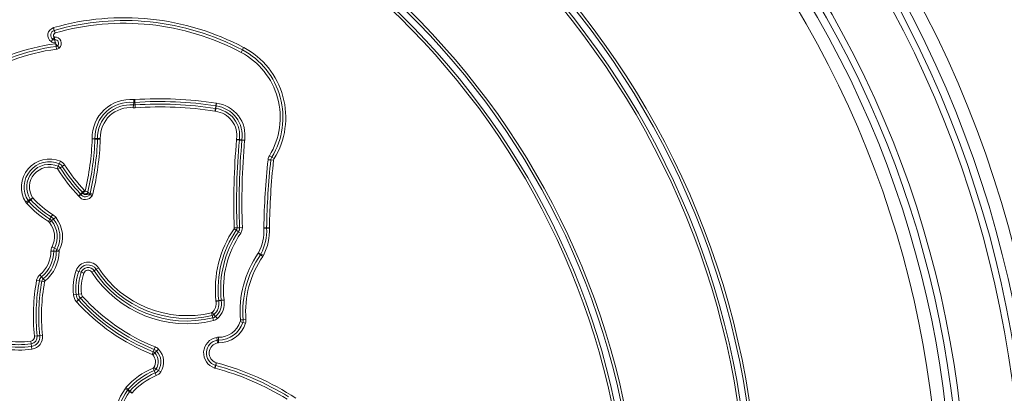
# Model space of a CAD drawing. Units: millimetres. Extents: x 0 to 52187, y -39700 to 29700.
# Drawn here: x 7533 to 8050, y -14400 to -14204 of the extents above; entities that cross this region are included whole.
import ezdxf

# ---------------------------------------------------------------- set-up
doc = ezdxf.new("R2010")
doc.units = ezdxf.units.MM
doc.layers.add('EvoVaks', color=7, linetype='Continuous', lineweight=0)

msp = doc.modelspace()

# ---------------------------------------------------------------- linework, layer by layer
at = {"layer": 'EvoVaks'}
for p, q in [((7551.26, -14210.63), (7550.76, -14209.27)), ((7550.86, -14209.23), (7551.26, -14210.63)), ((7549.15, -14215.15), (7550.05, -14213.97)), ((7551.26, -14215.72), (7551.08, -14214.25)), ((7551.71, -14216.53), (7551.86, -14217.7)), ((7551.71, -14216.53), (7552.47, -14217.43)), ((7552.05, -14219.14), (7551.86, -14217.7)), ((7553.41, -14218.53), (7552.47, -14217.43)), ((7649.71, -14219.54), (7649.03, -14220.83)), ((7650.4, -14218.24), (7649.71, -14219.54)), ((7592.49, -14248.46), (7592.62, -14247.11)), ((7592.75, -14245.66), (7592.62, -14247.11)), ((7593.13, -14245.67), (7593.23, -14247.12)), ((7593.23, -14247.12), (7593.33, -14248.47)), ((7635.98, -14247.55), (7635.76, -14248.98)), ((7636.07, -14247.56), (7635.89, -14249)), ((7592.35, -14249.91), (7592.49, -14248.46)), ((7593.43, -14249.92), (7593.33, -14248.47)), ((7635.32, -14251.76), (7635.54, -14250.33)), ((7635.54, -14250.33), (7635.76, -14248.98)), ((7635.56, -14251.8), (7635.73, -14250.35)), ((7635.89, -14249), (7635.73, -14250.35)), ((7570.79, -14266.2), (7572.24, -14266.16)), ((7570.79, -14266.35), (7572.24, -14266.41)), ((7572.24, -14266.16), (7573.6, -14266.12)), ((7573.6, -14266.46), (7572.24, -14266.41)), ((7575.05, -14266.08), (7573.6, -14266.12)), ((7575.05, -14266.52), (7573.6, -14266.46)), ((7646.68, -14266.8), (7648.12, -14266.93)), ((7646.72, -14266.42), (7648.16, -14266.63)), ((7649.48, -14267.05), (7648.12, -14266.93)), ((7648.16, -14266.63), (7649.5, -14266.83)), ((7650.92, -14267.18), (7649.48, -14267.05)), ((7650.94, -14267.05), (7649.5, -14266.83)), ((7554.08, -14278.09), (7553.5, -14279.42)), ((7664.66, -14277.4), (7663.22, -14277.25)), ((7665.16, -14275.94), (7663.92, -14275.18)), ((7666.13, -14277.56), (7664.66, -14277.4)), ((7665.16, -14275.94), (7666.42, -14276.71)), ((7552.4, -14282.01), (7552.97, -14280.67)), ((7552.72, -14282.28), (7553.94, -14281.5)), ((7552.97, -14280.67), (7553.5, -14279.42)), ((7555.09, -14280.77), (7553.94, -14281.5)), ((7556.31, -14279.98), (7555.09, -14280.77)), ((7564.66, -14295.3), (7565.66, -14294.37)), ((7566.72, -14293.38), (7565.66, -14294.37)), ((7567.1, -14293.84), (7565.93, -14294.7)), ((7567.1, -14293.84), (7568.51, -14294.17)), ((7535.88, -14299.57), (7537.1, -14298.78)), ((7536.39, -14300.23), (7537.46, -14299.25)), ((7537.1, -14298.78), (7538.25, -14298.05)), ((7538.47, -14298.34), (7537.46, -14299.25)), ((7539.47, -14297.26), (7538.25, -14298.05)), ((7539.54, -14297.36), (7538.47, -14298.34)), ((7563.6, -14296.29), (7564.66, -14295.3)), ((7563.68, -14296.38), (7564.88, -14295.58)), ((7565.93, -14294.87), (7564.88, -14295.58)), ((7570.79, -14296.18), (7569.54, -14295.44)), ((7571.12, -14295.37), (7569.7, -14295.04)), ((7547.74, -14309.72), (7548.51, -14308.49)), ((7548.31, -14310.23), (7549.44, -14309.31)), ((7548.51, -14308.49), (7549.24, -14307.34)), ((7550.01, -14306.11), (7549.24, -14307.34)), ((7550.5, -14308.46), (7549.44, -14309.31)), ((7551.63, -14307.55), (7550.5, -14308.46)), ((7645.33, -14313.54), (7646.53, -14314.36)), ((7645.45, -14313.11), (7646.9, -14313.06)), ((7647.65, -14315.12), (7646.53, -14314.36)), ((7646.9, -14313.06), (7648.26, -14313.01)), ((7649.72, -14312.95), (7648.26, -14313.01)), ((7662.47, -14313.02), (7661.02, -14313)), ((7662.47, -14313.24), (7661.02, -14313.31)), ((7662.47, -14313.02), (7663.95, -14313.04)), ((7663.95, -14313.17), (7662.47, -14313.24)), ((7648.85, -14315.94), (7647.65, -14315.12)), ((7549.12, -14325.36), (7550.57, -14325.37)), ((7549.66, -14323.13), (7550.96, -14323.79)), ((7551.93, -14325.37), (7550.57, -14325.37)), ((7550.96, -14323.79), (7552.17, -14324.41)), ((7553.38, -14325.38), (7551.93, -14325.37)), ((7553.46, -14325.06), (7552.17, -14324.41)), ((7659.24, -14327.24), (7658.04, -14326.42)), ((7659.47, -14326.85), (7658.18, -14326.18)), ((7660.46, -14328.07), (7659.24, -14327.24)), ((7659.47, -14326.85), (7660.78, -14327.54)), ((7562.41, -14335.49), (7563.77, -14335.97)), ((7570.53, -14336.42), (7571.75, -14335.63)), ((7572.89, -14334.88), (7571.75, -14335.63)), ((7574.11, -14334.09), (7572.89, -14334.88)), ((7541.59, -14340.64), (7543.01, -14340.91)), ((7544.35, -14341.16), (7543.01, -14340.91)), ((7543.29, -14337.74), (7544.22, -14338.85)), ((7544.22, -14338.85), (7545.09, -14339.89)), ((7546.02, -14341.01), (7545.09, -14339.89)), ((7565.06, -14336.43), (7563.77, -14335.97)), ((7566.43, -14336.91), (7565.06, -14336.43)), ((7545.78, -14341.42), (7544.35, -14341.16)), ((7560.87, -14348.24), (7562.32, -14348.09)), ((7562.32, -14348.09), (7563.67, -14347.96)), ((7562.54, -14351.99), (7563.61, -14351.01)), ((7564.62, -14350.1), (7563.61, -14351.01)), ((7565.11, -14347.81), (7563.67, -14347.96)), ((7565.7, -14349.13), (7564.62, -14350.1)), ((7635.84, -14351.41), (7637.28, -14351.25)), ((7637.28, -14351.25), (7638.63, -14351.1)), ((7638.66, -14351.3), (7637.32, -14351.52)), ((7640.07, -14350.95), (7638.63, -14351.1)), ((7640.09, -14351.07), (7638.66, -14351.3)), ((7635.88, -14351.75), (7637.32, -14351.52)), ((7633.5, -14357.73), (7633.84, -14359.14)), ((7633.8, -14357.57), (7634.77, -14358.66)), ((7634.15, -14360.46), (7633.84, -14359.14)), ((7634.49, -14361.88), (7634.15, -14360.46)), ((7634.77, -14358.66), (7635.67, -14359.68)), ((7636.63, -14360.76), (7635.67, -14359.68)), ((7650.11, -14361.37), (7648.67, -14361.49)), ((7650.11, -14361.37), (7651.59, -14361.26)), ((7649.95, -14362.79), (7648.57, -14362.36)), ((7651.36, -14363.23), (7649.95, -14362.79)), ((7540.45, -14370.1), (7541.89, -14369.95)), ((7541.89, -14369.95), (7543.25, -14369.8)), ((7544.69, -14369.65), (7543.25, -14369.8)), ((7636.47, -14372.13), (7636.22, -14370.7)), ((7637.13, -14372.08), (7637.15, -14370.62)), ((7538.49, -14372.63), (7538.71, -14374.07)), ((7538.9, -14375.42), (7538.71, -14374.07)), ((7539.12, -14376.85), (7538.9, -14375.42)), ((7602.87, -14378.31), (7603.37, -14377.04)), ((7603.91, -14375.69), (7603.37, -14377.04)), ((7605.69, -14376.91), (7604.63, -14377.9)), ((7636.73, -14373.58), (7636.47, -14372.13)), ((7637.13, -14372.08), (7637.11, -14373.55)), ((7602.33, -14379.65), (7602.87, -14378.31)), ((7602.59, -14379.83), (7603.64, -14378.83)), ((7604.63, -14377.9), (7603.64, -14378.83)), ((7602.87, -14386.8), (7603.42, -14388.14)), ((7603.2, -14386.52), (7604.42, -14387.31)), ((7604.42, -14387.31), (7605.57, -14388.04)), ((7635.59, -14385.41), (7635.15, -14386.79)), ((7635.74, -14385.46), (7635.36, -14386.86)), ((7635.59, -14385.41), (7636.03, -14384)), ((7636.12, -14384.03), (7635.74, -14385.46)), ((7603.93, -14389.4), (7603.42, -14388.14)), ((7604.48, -14390.75), (7603.93, -14389.4)), ((7606.79, -14388.83), (7605.57, -14388.04)), ((7588.07, -14397.67), (7589.26, -14398.5)), ((7588.51, -14397.1), (7589.61, -14398.05)), ((7590.38, -14399.27), (7589.26, -14398.5)), ((7589.61, -14398.05), (7590.64, -14398.94)), ((7591.58, -14400.09), (7590.38, -14399.27)), ((7591.73, -14399.89), (7590.64, -14398.94))]:
    msp.add_line(p, q, dxfattribs=at)
for centre, radius, start, end in [((7485.7, -14469.29), 1272.07, 8.63221, 81.36779), ((7485.7, -14469.29), 1262.09, 8.51167, 81.48833), ((7485.7, -14469.29), 1265.23, 8.63221, 81.36779), ((7485.7, -14469.29), 1255.24, 8.51167, 81.48833), ((7485.7, -14469.29), 1238.24, 183.92164, 176.07836), ((7485.7, -14469.29), 1230.96, 183.92162, 176.07838), ((7485.7, -14469.29), 1226.23, 270, 177.22692), ((7485.7, -14469.29), 1218.95, 270, 176.93913), ((7485.7, -14469.29), 1216.63, 183.3847, 176.6153), ((7485.7, -14469.29), 1199.88, 316.45798, 133.54202), ((7485.7, -14469.29), 1193.03, 316.45798, 133.54202), ((7485.7, -14469.29), 1189.02, 316.65861, 133.34139), ((7485.7, -14469.29), 1185.6, 316.65861, 133.34139), ((7485.7, -14469.29), 890.51, 317.16436, 132.83564), ((7485.7, -14469.29), 887.08, 317.16436, 132.83564), ((7485.7, -14469.29), 883.07, 316.91755, 133.08245), ((7485.7, -14469.29), 876.23, 316.91755, 133.08245), ((7485.7, -14469.29), 1199.88, 136.45798, 313.54202), ((7485.7, -14469.29), 1193.03, 136.45798, 313.54202), ((7485.7, -14469.29), 1189.02, 136.65861, 313.34139), ((7485.7, -14469.29), 1185.6, 136.65861, 313.34139), ((7485.7, -14469.29), 435.35, 259.8472, 160.516), ((7485.7, -14469.29), 433.92, 259.8472, 160.516), ((7485.7, -14469.29), 430.54, 259.8472, 160.516), ((7485.7, -14469.29), 429.12, 259.8472, 160.516), ((7485.7, -14469.29), 587.92, 318.03159, 41.96841), ((7485.7, -14469.29), 581.07, 318.03159, 41.96841), ((7453.42, -14488.06), 405.39, 263.8707, 156.4924), ((7453.42, -14488.06), 403.97, 263.8707, 156.4924), ((7485.7, -14469.29), 577.06, 318.46189, 41.53811), ((7453.42, -14488.06), 400.59, 263.8707, 156.4924), ((7453.42, -14488.06), 399.16, 263.8707, 156.4924), ((7485.7, -14469.29), 573.64, 318.46189, 41.53811), ((7485.7, -14469.29), 537.21, 318.1224, 41.8776), ((7485.7, -14469.29), 541.22, 318.5147, 41.4853), ((7485.7, -14469.29), 544.64, 318.5147, 41.4853), ((7485.7, -14469.29), 530.36, 318.1224, 41.8776), ((7587.51, -14336.88), 134.28, 62.0725, 106.0371), ((7587.51, -14336.88), 132.8, 62.0723, 106.018), ((7587.51, -14336.88), 131.35, 62.0723, 106.018), ((7551.7, -14211.82), 4.2, 108.8969, 232.5108), ((7551.7, -14211.82), 2.72, 110.2508, 232.5108), ((7551.7, -14211.82), 1.27, 110.2508, 231.7427), ((7551.27, -14210.64), 1.46, 106.0341, 110.2347), ((7566.43, -14326.93), 111.67, 97.6493, 122.7537), ((7550.91, -14212.85), 2.89, 232.5108, 276.9624), ((7551.3, -14216.05), 3.26, 310.4546, 96.657), ((7551.3, -14216.05), 1.81, 310.4546, 96.9624), ((7551.3, -14216.05), 0.332, 323.5464, 96.9624), ((7566.43, -14326.93), 110.2, 97.5956, 122.7537), ((7566.43, -14326.93), 108.74, 97.5956, 122.7527), ((7551.71, -14216.53), 1.18, 277.5956, 310.4546), ((7551.71, -14216.53), 2.63, 277.5956, 310.4546), ((7630.93, -14255), 38.68, 328.5509, 62.0903), ((7630.93, -14255), 40.13, 328.5509, 62.0897), ((7630.93, -14255), 41.61, 328.5509, 62.0897), ((7590.86, -14265.65), 20.08, 84.5759, 181.5541), ((7590.86, -14265.65), 18.63, 84.5759, 181.5541), ((7592.97, -14243.37), 3.76, 264.5759, 273.9521), ((7592.97, -14243.37), 2.31, 264.5759, 273.9521), ((7606.26, -14435.65), 190.44, 81.0199, 93.9521), ((7606.26, -14435.65), 188.99, 81.0199, 93.9521), ((7636.34, -14245.27), 2.31, 261.0199, 263.1634), ((7634.03, -14264.53), 17.09, 351.5431, 83.1634), ((7590.86, -14265.65), 17.27, 84.5759, 181.5541), ((7590.86, -14265.65), 15.81, 84.5759, 181.5541), ((7592.97, -14243.37), 6.57, 264.5759, 273.9521), ((7592.97, -14243.37), 5.12, 264.5759, 273.9521), ((7606.26, -14435.65), 187.62, 81.0199, 93.9521), ((7606.26, -14435.65), 186.17, 81.0199, 93.9521), ((7636.34, -14245.27), 6.57, 261.0199, 263.1634), ((7636.34, -14245.27), 5.12, 261.0199, 263.1634), ((7634.03, -14264.53), 12.83, 351.5431, 83.1634), ((7634.03, -14264.53), 14.28, 351.5431, 83.1634), ((7636.34, -14245.27), 3.76, 261.0199, 263.1634), ((7634.03, -14264.53), 15.64, 351.5431, 83.1634), ((7423.46, -14260.58), 147.44, 346.9616, 357.7556), ((7423.46, -14260.58), 148.89, 346.9616, 357.7556), ((7423.46, -14260.58), 150.25, 346.7403, 357.7556), ((7568.48, -14266.26), 2.31, 357.7556, 1.5541), ((7423.46, -14260.58), 151.7, 346.7403, 357.7556), ((7568.48, -14266.26), 3.76, 357.7556, 1.5541), ((7568.48, -14266.26), 5.12, 357.7556, 1.5541), ((7568.48, -14266.26), 6.57, 357.7556, 1.5541), ((8015.99, -14299.72), 370.77, 174.9067, 182.0696), ((8015.99, -14299.72), 369.32, 174.9067, 182.0696), ((7653.22, -14267.39), 6.57, 171.5431, 174.9067), ((8015.99, -14299.72), 367.96, 174.9067, 182.0696), ((7653.22, -14267.39), 5.12, 171.5431, 174.9067), ((7653.22, -14267.39), 3.76, 171.5431, 174.9067), ((8015.99, -14299.72), 366.51, 174.9067, 182.0696), ((7653.22, -14267.39), 2.31, 171.5431, 174.9067), ((7548.28, -14291.62), 14.72, 66.7965, 212.6637), ((7548.28, -14291.62), 13.27, 66.7965, 212.6637), ((7552.11, -14282.66), 4.98, 32.5995, 66.7965), ((8054.61, -14319.27), 393.64, 173.8721, 179.0871), ((8054.61, -14319.27), 392.19, 173.8721, 179.0871), ((7668.17, -14277.78), 4.98, 148.5509, 173.8721), ((8054.61, -14319.27), 390.72, 173.8721, 179.0871), ((7668.17, -14277.78), 3.53, 148.5509, 173.8721), ((7668.17, -14277.78), 2.05, 148.5509, 173.8721), ((7548.28, -14291.62), 11.91, 66.7965, 212.6637), ((7548.28, -14291.62), 10.46, 66.7965, 212.6637), ((7552.11, -14282.66), 0.714, 32.5995, 66.7965), ((7634.44, -14230.01), 97.01, 212.5995, 223.0945), ((7552.11, -14282.66), 2.17, 32.5995, 66.7965), ((7552.11, -14282.66), 3.53, 32.5995, 66.7965), ((7634.44, -14230.01), 95.56, 212.5995, 223.0945), ((7634.44, -14230.01), 94.2, 212.5995, 223.0945), ((7634.44, -14230.01), 92.75, 212.5995, 223.0945), ((7563.08, -14296.78), 3.53, 36.2355, 43.0945), ((7567.09, -14293.8), 1.47, 217.7053, 345.4918), ((7567.13, -14294.02), 1.47, 215.3827, 345.2833), ((7563.08, -14296.78), 4.98, 36.2355, 43.0945), ((7540.07, -14296.88), 4.98, 212.6637, 222.2753), ((7540.07, -14296.88), 3.53, 212.6637, 222.2753), ((7576.6, -14263.67), 52.9, 222.2753, 237.9266), ((7540.07, -14296.88), 2.17, 212.6637, 222.2753), ((7576.6, -14263.67), 51.54, 222.2753, 237.9266), ((7540.07, -14296.88), 0.714, 212.6637, 222.2753), ((7576.6, -14263.67), 50.09, 222.2753, 237.9266), ((7563.08, -14296.78), 0.714, 33.7862, 43.0945), ((7567.17, -14294.05), 4.2, 213.7862, 329.5574), ((7563.08, -14296.78), 2.17, 33.7862, 43.0945), ((7567.17, -14294.05), 2.75, 213.7862, 329.5574), ((7576.6, -14263.67), 54.35, 222.2753, 237.9266), ((7546.52, -14311.68), 2.31, 38.942, 57.9266), ((7546.52, -14311.68), 3.76, 38.942, 57.9266), ((7546.52, -14311.68), 5.12, 38.942, 57.9266), ((7539.04, -14317.72), 13.37, 332.9946, 38.942), ((7546.52, -14311.68), 6.57, 38.942, 57.9266), ((7539.04, -14317.72), 14.73, 332.9946, 38.942), ((7539.04, -14317.72), 16.18, 332.9946, 38.942), ((7539.04, -14317.72), 11.92, 332.9946, 38.942), ((7691.83, -14345.32), 56.32, 145.646, 186.2073), ((7691.83, -14345.32), 54.87, 145.646, 186.2073), ((7644.74, -14313.13), 0.714, 325.646, 2.0696), ((7644.74, -14313.13), 2.17, 325.646, 2.0696), ((7644.74, -14313.13), 3.53, 325.646, 2.0696), ((7644.74, -14313.13), 4.98, 325.646, 2.0696), ((7635.81, -14314.5), 25.24, 332.421, 2.6959), ((7635.81, -14314.5), 26.69, 332.421, 2.6959), ((7635.81, -14314.5), 28.17, 332.421, 2.6959), ((7666, -14313.08), 4.98, 179.0871, 182.6959), ((7666, -14313.08), 3.53, 179.0871, 182.6959), ((7666, -14313.08), 2.05, 179.0871, 182.6959), ((7691.83, -14345.32), 53.51, 145.646, 186.2073), ((7691.83, -14345.32), 52.06, 145.646, 186.2073), ((7532.85, -14325.26), 16.27, 309.9003, 359.6432), ((7532.85, -14325.26), 17.72, 309.9003, 359.6432), ((7532.85, -14325.26), 19.08, 309.9003, 359.6432), ((7532.85, -14325.26), 20.53, 309.9003, 359.6432), ((7554.1, -14325.39), 4.98, 152.9946, 179.6432), ((7554.1, -14325.39), 3.53, 152.9946, 179.6432), ((7554.1, -14325.39), 2.17, 152.9946, 179.6432), ((7554.1, -14325.39), 0.714, 152.9946, 179.6432), ((7703.02, -14357.23), 54.52, 145.5873, 184.4786), ((7703.02, -14357.23), 53.07, 145.5873, 184.4786), ((7703.02, -14357.23), 51.59, 145.5873, 184.4786), ((7656.14, -14325.11), 2.31, 325.5873, 332.421), ((7656.14, -14325.11), 3.76, 325.5873, 332.421), ((7656.14, -14325.11), 5.24, 325.5873, 332.421), ((7590.12, -14345.29), 29.39, 160.5213, 185.7595), ((7568.6, -14337.68), 6.57, 33.1097, 160.5213), ((7568.6, -14337.68), 5.12, 33.1097, 160.5213), ((7568.6, -14337.68), 3.76, 33.1097, 160.5213), ((7568.6, -14337.68), 2.31, 33.1097, 160.5213), ((7620.56, -14303.79), 58.28, 213.1097, 283.484), ((7620.56, -14303.79), 56.92, 213.1097, 283.484), ((7620.56, -14303.79), 55.47, 213.1097, 283.484), ((7641.23, -14359.24), 101.36, 169.4274, 186.1535), ((7641.23, -14359.24), 99.91, 169.4274, 186.1535), ((7546.48, -14341.55), 4.98, 129.9003, 169.4274), ((7546.48, -14341.55), 3.53, 129.9003, 169.4274), ((7546.48, -14341.55), 2.17, 129.9003, 169.4274), ((7590.12, -14345.29), 27.94, 160.5213, 185.7595), ((7590.12, -14345.29), 26.58, 160.5213, 185.7595), ((7590.12, -14345.29), 25.13, 160.5213, 185.7595), ((7620.56, -14303.79), 59.73, 213.1097, 283.484), ((7641.23, -14359.24), 98.55, 169.4274, 186.1535), ((7641.23, -14359.24), 97.1, 169.4274, 186.1535), ((7546.48, -14341.55), 0.714, 129.9003, 169.4274), ((7567.41, -14347.58), 6.57, 185.7595, 222.1139), ((7567.41, -14347.58), 5.12, 185.7595, 222.1139), ((7641.99, -14280.16), 105.65, 222.1139, 248.2682), ((7567.41, -14347.58), 3.76, 185.7595, 222.1139), ((7641.99, -14280.16), 104.29, 222.1139, 248.2682), ((7567.41, -14347.58), 2.31, 185.7595, 222.1139), ((7641.99, -14280.16), 102.84, 222.1139, 248.2682), ((7629.57, -14352.78), 9.21, 311.4709, 9.2163), ((7629.57, -14352.78), 10.66, 311.4709, 9.2163), ((7642.37, -14350.7), 5.12, 186.2073, 189.2163), ((7642.37, -14350.7), 3.76, 186.2073, 189.2163), ((7642.37, -14350.7), 2.31, 186.2073, 189.2163), ((7641.99, -14280.16), 107.1, 222.1139, 248.2682), ((7629.57, -14352.78), 6.4, 311.4709, 9.2163), ((7629.57, -14352.78), 7.85, 311.4709, 9.2163), ((7642.37, -14350.7), 6.57, 186.2073, 189.2163), ((7633.33, -14357.03), 0.714, 283.484, 311.4709), ((7633.33, -14357.03), 2.17, 283.484, 311.4709), ((7633.33, -14357.03), 3.53, 283.484, 311.4709), ((7633.33, -14357.03), 4.98, 283.484, 311.4709), ((7646.37, -14361.67), 2.31, 342.6339, 4.4786), ((7646.37, -14361.67), 3.76, 342.6339, 4.4786), ((7646.37, -14361.67), 5.24, 342.6339, 4.4786), ((7637.32, -14358.84), 14.72, 269.1982, 342.6339), ((7637.32, -14358.84), 13.24, 269.1982, 342.6339), ((7637.32, -14358.84), 11.79, 269.1982, 342.6339), ((7532.42, -14331.5), 44.39, 242.643, 278.4029), ((7532.42, -14331.5), 43.03, 242.643, 278.4029), ((7532.42, -14331.5), 41.58, 242.643, 278.4029), ((7538.16, -14370.35), 2.31, 278.4029, 6.1535), ((7538.16, -14370.35), 3.76, 278.4029, 6.1535), ((7538.16, -14370.35), 5.12, 278.4029, 6.1535), ((7538.16, -14370.35), 6.57, 278.4029, 6.1535), ((7637.66, -14378.88), 8.3, 99.9654, 252.394), ((7637.08, -14375.6), 4.98, 89.1982, 99.9654), ((7532.42, -14331.5), 45.84, 242.643, 278.4029), ((7602.07, -14380.32), 3.53, 43.2361, 68.2682), ((7602.07, -14380.32), 4.98, 43.2361, 68.2682), ((7598.61, -14383.57), 9.72, 327.2549, 43.2361), ((7637.66, -14378.88), 6.85, 99.9654, 252.394), ((7637.66, -14378.88), 5.38, 99.9654, 252.394), ((7637.08, -14375.6), 3.53, 89.1982, 99.9654), ((7637.08, -14375.6), 2.05, 89.1982, 99.9654), ((7602.07, -14380.32), 0.714, 43.2361, 68.2682), ((7598.61, -14383.57), 5.46, 327.2549, 43.2361), ((7602.07, -14380.32), 2.17, 43.2361, 68.2682), ((7598.61, -14383.57), 6.91, 327.2549, 43.2361), ((7598.61, -14383.57), 8.27, 327.2549, 43.2361), ((7617.2, -14421.93), 37.94, 112.195, 139.1343), ((7602.6, -14386.14), 0.714, 292.195, 327.2549), ((7602.6, -14386.14), 2.17, 292.195, 327.2549), ((7636.65, -14382.05), 4.98, 252.394, 254.9596), ((7598.14, -14525.38), 143.44, 58.4382, 74.9596), ((7636.65, -14382.05), 3.53, 252.394, 254.9596), ((7598.14, -14525.38), 144.89, 58.4125, 74.9596), ((7636.65, -14382.05), 2.05, 252.394, 254.9596), ((7598.14, -14525.38), 146.37, 57.0057, 74.9596), ((7617.2, -14421.93), 36.49, 112.195, 139.1343), ((7617.2, -14421.93), 35.13, 112.195, 139.1343), ((7617.2, -14421.93), 33.68, 112.195, 139.1343), ((7602.6, -14386.14), 3.53, 292.195, 327.2549), ((7602.6, -14386.14), 4.98, 292.195, 327.2549), ((7617.64, -14418.04), 35.9, 145.4368, 203.666), ((7593.48, -14401.4), 6.57, 139.1343, 145.4368), ((7617.64, -14418.04), 34.45, 145.4368, 203.666), ((7617.64, -14418.04), 33.09, 145.4368, 203.666), ((7593.48, -14401.4), 5.12, 139.1343, 145.4368), ((7593.48, -14401.4), 3.76, 139.1343, 145.4368), ((7593.48, -14401.4), 2.31, 139.1343, 145.4368)]:
    msp.add_arc(centre, radius, start, end, dxfattribs=at)
for points in [[(7550.34, -14207.85), (7550.37, -14207.84), (7550.39, -14207.83), (7550.41, -14207.83)], [(7568.51, -14294.17), (7568.53, -14294.24), (7568.54, -14294.32), (7568.55, -14294.39)], [(7565.93, -14294.87), (7565.93, -14294.81), (7565.93, -14294.75), (7565.93, -14294.7)], [(7569.54, -14295.44), (7569.62, -14295.32), (7569.67, -14295.18), (7569.7, -14295.04)], [(7571.12, -14295.37), (7571.05, -14295.66), (7570.94, -14295.92), (7570.79, -14296.18)]]:
    msp.add_open_spline(points, degree=3, dxfattribs=at)
for points, knots in [([(7550.76, -14209.27), (7550.72, -14209.11), (7550.67, -14208.96), (7550.63, -14208.81), (7550.6, -14208.7), (7550.57, -14208.6), (7550.54, -14208.49), (7550.47, -14208.28), (7550.41, -14208.06), (7550.34, -14207.85)], [0.000183271, 0.000183271, 0.000183271, 0.000183271, 0.000927074, 0.000927074, 0.000927074, 0.001450133, 0.001450133, 0.001450133, 0.00250958, 0.00250958, 0.00250958, 0.00250958]), ([(7550.41, -14207.83), (7550.46, -14207.98), (7550.51, -14208.14), (7550.56, -14208.29), (7550.66, -14208.61), (7550.76, -14208.92), (7550.86, -14209.23)], [0, 0, 0, 0, 0.000772767, 0.000772767, 0.000772767, 0.002326292, 0.002326292, 0.002326292, 0.002326292]), ([(7550.05, -14213.97), (7550.05, -14213.97), (7550.06, -14213.95), (7550.09, -14213.91), (7550.11, -14213.89), (7550.18, -14213.79), (7550.25, -14213.71), (7550.49, -14213.39), (7550.7, -14213.1), (7550.92, -14212.81)], [0, 0, 0, 0, 0.125, 0.125, 0.25, 0.25, 0.5, 0.5, 1, 1, 1, 1]), ([(7551.08, -14214.25), (7551.02, -14214.26), (7550.81, -14214.28), (7550.44, -14214.22), (7550.18, -14214.05), (7550.05, -14213.97)], [0, 0, 0, 0, 0.15721, 0.577237, 1, 1, 1, 1]), ([(7551.08, -14214.25), (7551.07, -14214.22), (7551.06, -14214.05), (7551, -14213.53), (7550.96, -14213.17), (7550.92, -14212.81)], [0, 0, 0, 0, 0.5, 0.5, 1, 1, 1, 1]), ([(7551.56, -14216.25), (7551.57, -14216.26), (7551.58, -14216.28), (7551.59, -14216.3), (7551.63, -14216.36), (7551.66, -14216.43), (7551.69, -14216.5), (7551.7, -14216.51), (7551.7, -14216.52), (7551.71, -14216.53)], [0, 0, 0, 0, 0.000083743, 0.000083743, 0.000083743, 0.0004187201, 0.0004187201, 0.0004187201, 0.0004731867, 0.0004731867, 0.0004731867, 0.0004731867]), ([(7568.55, -14294.39), (7568.56, -14294.4), (7568.56, -14294.4), (7568.56, -14294.41), (7568.56, -14294.42), (7568.57, -14294.43), (7568.57, -14294.44), (7568.6, -14294.47), (7568.62, -14294.49), (7568.65, -14294.51), (7568.75, -14294.6), (7568.86, -14294.65), (7568.97, -14294.71), (7569.21, -14294.83), (7569.46, -14294.94), (7569.7, -14295.04)], [0, 0, 0, 0, 0.000008797, 0.000008797, 0.000008797, 0.000043999, 0.000043999, 0.000043999, 0.000184758, 0.000184758, 0.000184758, 0.000747655, 0.000747655, 0.000747655, 0.001996894, 0.001996894, 0.001996894, 0.001996894]), ([(7569.54, -14295.44), (7569.31, -14295.39), (7569.07, -14295.33), (7568.64, -14295.32), (7568.5, -14295.33), (7568.16, -14295.41), (7568.08, -14295.44), (7567.87, -14295.5), (7567.73, -14295.54), (7567.3, -14295.59), (7566.99, -14295.58), (7566.4, -14295.37), (7566.12, -14295.16), (7565.93, -14294.87)], [0, 0, 0, 0, 0.5, 0.5, 0.75, 0.75, 0.8125, 0.8125, 0.875, 0.875, 0.9375, 0.9375, 1, 1, 1, 1])]:
    msp.add_open_spline(points, degree=3, knots=knots, dxfattribs=at)

doc.saveas('drawing.dxf')
